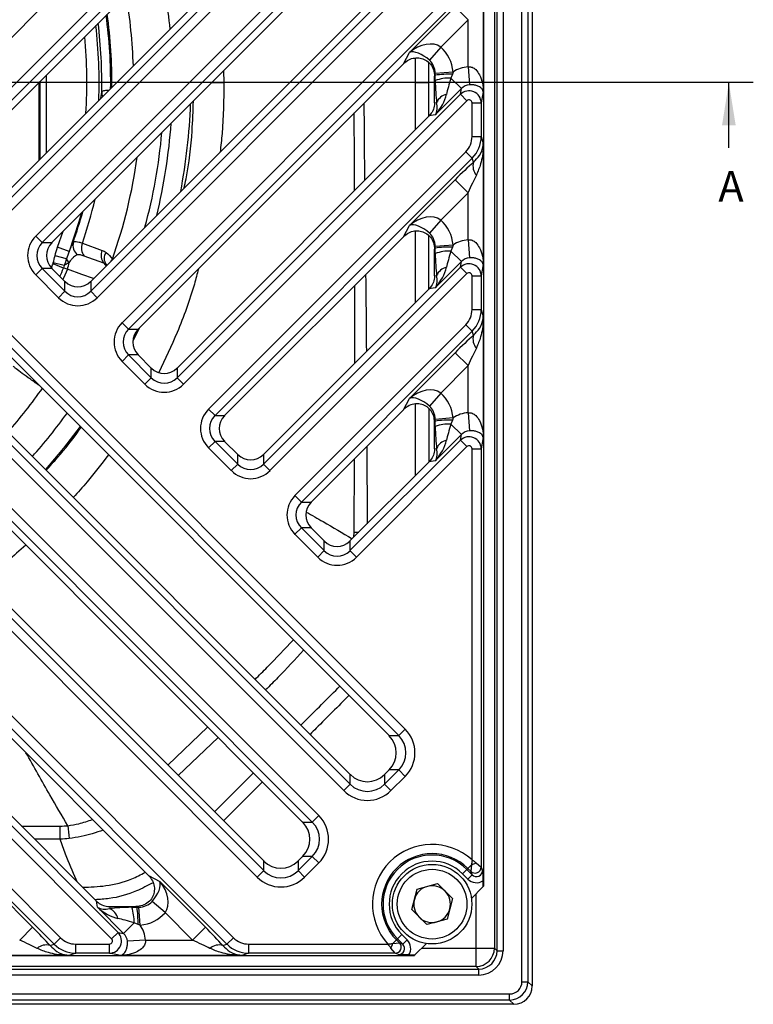
# Model space of a CAD drawing. Units: millimetres. Extents: x 2405 to 6223, y 732 to 5329.
# Drawn here: x 5139 to 5259, y 3300 to 3461 of the extents above; entities that cross this region are included whole.
import ezdxf

# ---------------------------------------------------------------- set-up
doc = ezdxf.new("R2010")
doc.units = ezdxf.units.MM
doc.header["$LTSCALE"] = 2
doc.layers.add('DIMENSION', color=3, linetype='Continuous')
doc.styles.add('SLDTEXTSTYLE2', font='TXT', dxfattribs={"width": 0.605})

msp = doc.modelspace()

# ---------------------------------------------------------------- linework, layer by layer
at = {"layer": 'DIMENSION', "color": 0}
for p, q in [((5221.27, 3303.42), (5221.27, 3597.49)), ((5222.27, 3597.49), (5222.27, 3303.42)), ((5222.97, 3598.19), (5222.97, 3302.72)), ((5217.2, 3308.49), (5217.2, 3592.42)), ((5218.2, 3592.42), (5218.2, 3308.49)), ((5214.98, 3590.71), (5214.98, 3319.02)), ((5216.78, 3592), (5216.78, 3308.91)), ((5212.27, 3532.35), (5123.48, 3443.56)), ((5127.57, 3439.48), (5212.09, 3524)), ((5213.14, 3522.94), (5128.62, 3438.42)), ((5201.88, 3510.1), (5130.2, 3438.42)), ((5136.57, 3430.47), (5211.21, 3505.12)), ((5212.27, 3504.06), (5137.62, 3429.42)), ((5206.1, 3501.59), (5136.57, 3432.06)), ((5141.71, 3425.33), (5212.09, 3495.71)), ((5213.14, 3494.66), (5142.76, 3424.28)), ((5201.88, 3481.82), (5144.35, 3424.28)), ((5150.71, 3416.33), (5211.21, 3476.83)), ((5212.27, 3475.78), (5151.77, 3415.28)), ((5206.1, 3473.31), (5150.71, 3417.92)), ((5214.96, 3468.79), (5214.96, 3448.96)), ((5155.85, 3411.19), (5212.09, 3467.43)), ((5213.14, 3466.38), (5156.9, 3410.14)), ((5202.89, 3455.38), (5210.35, 3462.85)), ((5210.35, 3462.85), (5212.46, 3460.74)), ((5212.46, 3460.74), (5207.98, 3456.26)), ((5212.46, 3453.03), (5212.46, 3460.74)), ((5207.98, 3456.26), (5206.14, 3454.12)), ((5201.88, 3453.53), (5202.89, 3455.38)), ((5203.85, 3450.45), (5203.85, 3454.47)), ((5201.88, 3453.53), (5158.49, 3410.14)), ((5172.44, 3452.37), (5172.49, 3450.45)), ((5205.98, 3453.75), (5205.98, 3450.45)), ((5212.46, 3453.03), (5212.67, 3450.08)), ((5142.45, 3437.94), (5142.45, 3450.66)), ((5143.44, 3451.66), (5143.44, 3438.93)), ((5207.08, 3451.66), (5206.98, 3451.49)), ((5206.98, 3447.14), (5206.98, 3451.49)), ((5210.01, 3452.18), (5207.08, 3451.94)), ((5207.08, 3451.66), (5207.08, 3451.94)), ((5207.09, 3450.8), (5207.08, 3451.66)), ((5209.9, 3451.83), (5209.66, 3451.18)), ((5209.66, 3451.18), (5211.38, 3449.46)), ((5210.01, 3452.18), (5209.9, 3451.83)), ((5223.97, 3450.45), (4920.5, 3450.45)), ((5142.23, 3450.45), (5142.23, 3437.72)), ((5170.52, 3450.45), (5172.49, 3450.45)), ((5183.25, 3450.45), (5172.49, 3450.45)), ((5203.85, 3450.45), (5198.81, 3450.45)), ((5203.85, 3442.77), (5203.85, 3450.45)), ((5205.98, 3450.45), (5205.98, 3444.9)), ((5211.38, 3449.46), (5207.1, 3445.18)), ((5211.21, 3448.55), (5211.38, 3449.46)), ((5152.38, 3447.87), (5152.51, 3448.89)), ((5164.85, 3402.19), (5211.21, 3448.55)), ((5212.27, 3447.49), (5165.91, 3401.13)), ((5212.27, 3447.49), (5211.21, 3448.55)), ((5214.96, 3448.96), (5214.61, 3447.13)), ((5206.98, 3447.14), (5207.31, 3447.19)), ((5213.12, 3441.64), (5213.12, 3447.13)), ((5213.12, 3447.13), (5214.61, 3447.13)), ((5214.61, 3447.13), (5214.61, 3441.64)), ((5164.85, 3403.77), (5206.1, 3445.02)), ((5207.1, 3445.18), (5206.1, 3445.02)), ((5213.12, 3441.64), (5214.61, 3441.64)), ((5214.61, 3441.64), (5214.96, 3440.5)), ((5214.96, 3440.5), (5214.96, 3420.68)), ((5201.11, 3343.67), (5106.86, 3437.92)), ((5107.92, 3438.97), (5202.17, 3344.72)), ((5169.99, 3397.05), (5212.09, 3439.15)), ((5213.14, 3438.09), (5171.05, 3396)), ((5212.09, 3439.15), (5213.14, 3438.09)), ((5213.35, 3437.43), (5213.14, 3438.09)), ((5199.53, 3343.67), (5106.86, 3436.33)), ((5202.89, 3427.1), (5210.35, 3434.56)), ((5210.35, 3434.56), (5212.46, 3432.45)), ((5212.46, 3432.45), (5207.98, 3427.97)), ((5212.46, 3424.75), (5212.46, 3432.45)), ((5098.21, 3430.67), (5193.16, 3335.72)), ((5193.16, 3337.3), (5099.8, 3430.67)), ((5192.11, 3334.66), (5097.16, 3429.62)), ((5201.88, 3425.25), (5202.89, 3427.1)), ((5207.98, 3427.97), (5206.14, 3425.84)), ((5093.07, 3425.53), (5188.02, 3330.58)), ((5141.71, 3425.33), (5142.76, 3424.28)), ((5145.29, 3423.53), (5146.2, 3426.14)), ((5201.88, 3425.25), (5172.63, 3396)), ((5186.97, 3329.52), (5092.02, 3424.48)), ((5142.76, 3424.28), (5144.35, 3424.28)), ((5147.17, 3422.84), (5145.29, 3423.53)), ((5149.35, 3424.19), (5152.57, 3423.02)), ((5207.08, 3423.38), (5206.98, 3423.2)), ((5210.01, 3423.89), (5207.08, 3423.66)), ((5207.08, 3423.38), (5207.08, 3423.66)), ((5207.09, 3422.51), (5207.08, 3423.38)), ((5209.9, 3423.55), (5209.66, 3422.9)), ((5210.01, 3423.89), (5209.9, 3423.55)), ((5212.46, 3424.75), (5212.67, 3421.8)), ((5185.39, 3329.52), (5092.02, 3422.89)), ((5146.75, 3421.65), (5144.88, 3422.14)), ((5152.86, 3420.91), (5149.64, 3422.09)), ((5206.98, 3418.85), (5206.98, 3423.2)), ((5209.66, 3422.9), (5211.38, 3421.18)), ((5141.71, 3419.01), (5142.76, 3420.06)), ((5142.76, 3420.06), (5146.49, 3416.33)), ((5144.35, 3420.06), (5142.76, 3420.06)), ((5146.49, 3417.92), (5144.35, 3420.06)), ((5146.25, 3420.12), (5144.54, 3420.82)), ((5146.39, 3420.53), (5144.59, 3420.96)), ((5153.38, 3420.58), (5153.25, 3420.7)), ((5153.25, 3420.7), (5153.38, 3420.58)), ((5178.99, 3388.05), (5211.21, 3420.26)), ((5211.38, 3421.18), (5207.1, 3416.9)), ((5211.21, 3420.26), (5211.38, 3421.18)), ((5212.27, 3419.21), (5211.21, 3420.26)), ((5214.96, 3420.68), (5214.61, 3418.85)), ((5145.44, 3415.28), (5141.71, 3419.01)), ((5212.27, 3419.21), (5180.05, 3386.99)), ((5206.98, 3418.85), (5207.31, 3418.91)), ((5213.12, 3418.85), (5214.61, 3418.85)), ((5213.12, 3413.35), (5213.12, 3418.85)), ((5214.61, 3418.85), (5214.61, 3413.35)), ((5146.49, 3416.33), (5146.49, 3417.92)), ((5150.71, 3417.92), (5150.71, 3416.33)), ((5207.1, 3416.9), (5206.1, 3416.74)), ((5084.77, 3415.83), (5179.02, 3321.58)), ((5179.02, 3323.16), (5086.36, 3415.83)), ((5145.44, 3415.28), (5146.49, 3416.33)), ((5151.77, 3415.28), (5150.71, 3416.33)), ((5206.1, 3416.74), (5178.99, 3389.63)), ((5177.97, 3320.52), (5083.72, 3414.77)), ((5213.12, 3413.35), (5214.61, 3413.35)), ((5214.61, 3413.35), (5214.96, 3412.22)), ((5214.96, 3412.22), (5214.96, 3392.4)), ((5155.85, 3411.19), (5156.9, 3410.14)), ((5184.13, 3382.91), (5212.09, 3410.86)), ((5212.09, 3410.86), (5213.14, 3409.81)), ((5156.9, 3410.14), (5158.49, 3410.14)), ((5157.7, 3408.32), (5158.7, 3410.35)), ((5213.14, 3409.81), (5185.19, 3381.85)), ((5213.35, 3409.14), (5213.14, 3409.81)), ((5076.8, 3407.86), (5174.06, 3310.6)), ((5173.01, 3309.55), (5075.75, 3406.8)), ((5155.85, 3404.86), (5156.9, 3405.92)), ((5156.9, 3405.92), (5160.63, 3402.19)), ((5158.49, 3405.92), (5156.9, 3405.92)), ((5160.63, 3403.77), (5158.49, 3405.92)), ((5202.89, 3398.81), (5210.35, 3406.28)), ((5210.35, 3406.28), (5212.46, 3404.17)), ((5160.16, 3320.81), (5075.75, 3405.22)), ((5159.58, 3401.13), (5155.85, 3404.86)), ((5212.46, 3404.17), (5207.98, 3399.69)), ((5212.46, 3396.46), (5212.46, 3404.17)), ((5160.63, 3402.19), (5160.63, 3403.77)), ((5164.85, 3403.77), (5164.85, 3402.19)), ((5159.58, 3401.13), (5160.63, 3402.19)), ((5165.91, 3401.13), (5164.85, 3402.19)), ((5154.12, 3310.42), (5065.34, 3399.21)), ((5066.4, 3400.26), (5155.18, 3311.48)), ((5151.65, 3316.59), (5067.98, 3400.26)), ((5207.98, 3399.69), (5206.14, 3397.55)), ((5201.88, 3396.96), (5202.89, 3398.81)), ((5169.99, 3397.05), (5171.05, 3396)), ((5171.05, 3396), (5172.63, 3396)), ((5201.88, 3396.96), (5186.77, 3381.85)), ((5212.46, 3396.46), (5212.67, 3393.52)), ((5061.26, 3395.12), (5145.78, 3310.6)), ((5207.08, 3395.09), (5206.98, 3394.92)), ((5206.98, 3390.57), (5206.98, 3394.92)), ((5210.01, 3395.61), (5207.08, 3395.37)), ((5207.08, 3395.09), (5207.08, 3395.37)), ((5207.09, 3394.23), (5207.08, 3395.09)), ((5209.9, 3395.27), (5209.66, 3394.61)), ((5209.66, 3394.61), (5211.38, 3392.89)), ((5210.01, 3395.61), (5209.9, 3395.27)), ((5144.72, 3309.55), (5060.2, 3394.07)), ((5211.38, 3392.89), (5207.1, 3388.61)), ((5211.21, 3391.98), (5211.38, 3392.89)), ((5169.99, 3390.72), (5171.05, 3391.78)), ((5171.05, 3391.78), (5174.78, 3388.05)), ((5172.63, 3391.78), (5171.05, 3391.78)), ((5172.63, 3391.78), (5174.78, 3389.63)), ((5193.14, 3373.91), (5211.21, 3391.98)), ((5212.27, 3390.92), (5211.21, 3391.98)), ((5214.96, 3392.4), (5214.61, 3390.57)), ((5173.72, 3386.99), (5169.99, 3390.72)), ((5174.78, 3388.05), (5174.78, 3389.63)), ((5178.99, 3389.63), (5178.99, 3388.05)), ((5212.27, 3390.92), (5194.19, 3372.85)), ((5195.9, 3390.98), (5195.96, 3378.31)), ((5206.98, 3390.57), (5207.31, 3390.62)), ((5213.12, 3323.36), (5213.12, 3390.57)), ((5213.12, 3390.57), (5214.61, 3390.57)), ((5214.61, 3390.57), (5214.61, 3322.17)), ((5173.72, 3386.99), (5174.78, 3388.05)), ((5180.05, 3386.99), (5178.99, 3388.05)), ((5206.1, 3388.45), (5193.14, 3375.49)), ((5193.83, 3376.95), (5193.87, 3388.95)), ((5207.1, 3388.61), (5206.1, 3388.45)), ((5184.13, 3382.91), (5185.19, 3381.85)), ((5185.19, 3381.85), (5186.77, 3381.85)), ((5184.13, 3376.58), (5185.19, 3377.63)), ((5187.86, 3372.85), (5184.13, 3376.58)), ((5185.19, 3377.63), (5188.92, 3373.91)), ((5186.77, 3377.63), (5185.19, 3377.63)), ((5186.77, 3377.63), (5188.92, 3375.49)), ((5193.78, 3376.13), (5193.83, 3376.95)), ((5188.92, 3373.91), (5188.92, 3375.49)), ((5193.14, 3375.49), (5193.14, 3373.91)), ((5187.86, 3372.85), (5188.92, 3373.91)), ((5194.19, 3372.85), (5193.14, 3373.91)), ((5163.35, 3338.83), (5169.84, 3345.07)), ((5202.17, 3344.72), (5201.11, 3343.67)), ((5171.58, 3343.33), (5165.02, 3337.16)), ((5199.53, 3343.67), (5201.11, 3343.67)), ((5199.53, 3338.04), (5198.79, 3337.3)), ((5198.79, 3335.72), (5201.11, 3338.04)), ((5201.11, 3338.04), (5199.53, 3338.04)), ((5201.11, 3338.04), (5202.17, 3336.98)), ((5170.96, 3331.22), (5177.33, 3337.58)), ((5193.16, 3335.72), (5193.16, 3337.3)), ((5198.79, 3337.3), (5198.79, 3335.72)), ((5202.17, 3336.98), (5199.84, 3334.66)), ((5178.83, 3336.08), (5172.46, 3329.72)), ((5193.16, 3335.72), (5192.11, 3334.66)), ((5198.79, 3335.72), (5199.84, 3334.66)), ((5188.02, 3330.58), (5186.97, 3329.52)), ((5139.4, 3328.84), (5145.74, 3328.86)), ((5185.39, 3329.52), (5186.97, 3329.52)), ((5145.73, 3326.72), (5141.5, 3326.75)), ((5185.39, 3323.9), (5184.65, 3323.16)), ((5184.65, 3321.58), (5186.97, 3323.9)), ((5186.97, 3323.9), (5185.39, 3323.9)), ((5186.97, 3323.9), (5188.02, 3322.84)), ((5179.02, 3321.58), (5179.02, 3323.16)), ((5184.65, 3323.16), (5184.65, 3321.58)), ((5188.02, 3322.84), (5185.7, 3320.52)), ((5212.26, 3321.78), (5212.43, 3321.95)), ((5212.43, 3321.95), (5213.03, 3322.55)), ((5212.91, 3321.47), (5212.43, 3321.95)), ((5213.03, 3322.55), (5212.91, 3321.47)), ((5213.77, 3322.85), (5214.61, 3322.17)), ((5214.61, 3322.17), (5214.84, 3321.62)), ((5160.16, 3320.81), (5162.01, 3319.8)), ((5179.02, 3321.58), (5177.97, 3320.52)), ((5184.65, 3321.58), (5185.7, 3320.52)), ((5212.26, 3321.78), (5211.56, 3321.08)), ((5212.43, 3320.2), (5211.56, 3321.08)), ((5212.26, 3321.78), (5213.14, 3320.91)), ((5213.14, 3320.91), (5212.43, 3320.2)), ((5213.14, 3320.91), (5212.91, 3321.47)), ((5133.73, 3319.8), (5141.2, 3312.33)), ((5162.01, 3319.8), (5169.48, 3312.33)), ((5204.13, 3318.55), (5207.48, 3319.45)), ((5207.48, 3319.45), (5209.93, 3317)), ((5213.01, 3317.05), (5214.88, 3318.91)), ((5214.88, 3319.9), (5214.88, 3318.91)), ((5214.88, 3318.91), (5214.98, 3319.02)), ((5203.24, 3315.21), (5204.13, 3318.55)), ((5209.93, 3317), (5209.03, 3313.65)), ((5213.78, 3308.91), (5213.78, 3317.81)), ((5151.81, 3315.58), (5151.65, 3316.59)), ((5156.09, 3311.3), (5151.81, 3315.58)), ((5153.77, 3315.7), (5158.12, 3315.7)), ((5153.77, 3315.7), (5153.82, 3315.37)), ((5157.43, 3315.59), (5158.3, 3315.61)), ((5158.3, 3315.61), (5158.12, 3315.7)), ((5158.3, 3315.61), (5158.57, 3315.61)), ((5158.81, 3312.68), (5158.57, 3315.61)), ((5162.89, 3314.71), (5160.75, 3316.55)), ((5167.37, 3310.22), (5162.89, 3314.71)), ((5205.69, 3312.76), (5203.24, 3315.21)), ((5141.2, 3312.33), (5139.09, 3310.22)), ((5157.82, 3313.03), (5156.09, 3311.3)), ((5158.47, 3312.79), (5157.82, 3313.03)), ((5158.81, 3312.68), (5158.47, 3312.79)), ((5169.48, 3312.33), (5167.37, 3310.22)), ((5209.03, 3313.65), (5205.69, 3312.76)), ((5144.72, 3309.55), (5145.78, 3310.6)), ((5155.18, 3311.48), (5154.12, 3310.42)), ((5155.18, 3311.48), (5156.09, 3311.3)), ((5174.06, 3310.6), (5173.01, 3309.55)), ((5200.9, 3310.42), (5201.61, 3311.13)), ((5201.61, 3311.13), (5202.48, 3310.26)), ((5144.06, 3309.34), (5144.72, 3309.55)), ((5148.27, 3308.07), (5148.27, 3309.57)), ((5148.27, 3309.57), (5153.77, 3309.57)), ((5153.77, 3308.07), (5153.77, 3309.57)), ((5159.66, 3310.22), (5156.72, 3310.02)), ((5159.66, 3310.22), (5167.37, 3310.22)), ((5172.34, 3309.34), (5173.01, 3309.55)), ((5176.55, 3309.57), (5199.33, 3309.57)), ((5176.55, 3309.57), (5176.55, 3308.07)), ((5200.14, 3309.66), (5200.74, 3310.26)), ((5200.14, 3309.66), (5201.22, 3309.78)), ((5200.9, 3310.42), (5200.74, 3310.26)), ((5200.74, 3310.26), (5201.22, 3309.78)), ((5201.78, 3309.55), (5200.9, 3310.42)), ((5201.22, 3309.78), (5201.78, 3309.55)), ((5201.78, 3309.55), (5202.48, 3310.26)), ((5203.77, 3307.81), (5205.64, 3309.67)), ((4931.98, 3307.7), (5203.67, 3307.7)), ((5147.13, 3307.72), (5127.31, 3307.72)), ((5148.27, 3308.07), (5147.13, 3307.72)), ((5153.77, 3308.07), (5148.27, 3308.07)), ((5155.6, 3307.72), (5153.77, 3308.07)), ((5175.42, 3307.72), (5155.6, 3307.72)), ((5176.55, 3308.07), (5175.42, 3307.72)), ((5200.52, 3308.07), (5176.55, 3308.07)), ((5200.52, 3308.07), (5199.83, 3308.92)), ((5201.07, 3307.84), (5200.52, 3308.07)), ((5202.79, 3307.81), (5203.77, 3307.81)), ((5203.77, 3307.81), (5203.67, 3307.7)), ((5204.88, 3308.91), (5213.78, 3308.91)), ((5213.78, 3308.91), (5216.78, 3308.91)), ((5213.78, 3305.91), (5213.78, 3308.91)), ((5216.78, 3308.91), (5217.2, 3308.49)), ((5217.2, 3308.49), (5218.2, 3308.49)), ((5213.78, 3305.91), (4930.69, 3305.91)), ((5214.2, 3305.49), (5213.78, 3305.91)), ((4930.27, 3305.49), (5214.2, 3305.49)), ((5214.2, 3304.49), (4930.27, 3304.49)), ((5214.2, 3304.49), (5214.2, 3305.49)), ((5221.27, 3303.42), (5222.27, 3303.42)), ((5222.27, 3303.42), (5222.97, 3302.72)), ((4925.2, 3301.42), (5219.27, 3301.42)), ((5219.27, 3300.42), (5219.27, 3301.42)), ((5219.97, 3299.72), (4924.5, 3299.72)), ((5219.27, 3300.42), (4925.2, 3300.42)), ((5219.97, 3299.72), (5219.27, 3300.42))]:
    msp.add_line(p, q, dxfattribs=at)
at = {"layer": 'DIMENSION', "color": 175, "true_color": 0x4554a5}
for p, q in [((5259.14, 3450.45), (4885.32, 3450.45)), ((5255.14, 3439.81), (5255.14, 3450.45))]:
    msp.add_line(p, q, dxfattribs=at)
at = {"layer": 'DIMENSION', "color": 0, "flags": 128}
for points in [[(5149.19, 3429.13), (5148.78, 3427.69), (5147.17, 3422.84)], [(5152.86, 3420.91), (5153.1, 3420.64), (5153.22, 3420.43)], [(5154.27, 3421.6), (5154.13, 3421.4), (5154.02, 3421.23)], [(5146.89, 3419.95), (5146.28, 3418.49), (5146.17, 3418.24)], [(5151.19, 3418.39), (5149.27, 3419.09), (5146.89, 3419.95)], [(5148.98, 3394.21), (5146.25, 3390.66), (5143.29, 3387.18)]]:
    msp.add_lwpolyline(points, dxfattribs=at)
at = {"layer": 'DIMENSION', "color": 0}
for radius in [6.5, 5.7]:
    msp.add_circle((5206.58, 3316.1), radius, dxfattribs=at)
for centre, radius, start, end in [((5072.23, 3450.45), 91.89, 5.4595, 12.4061), ((5072.23, 3450.45), 85.5, 1.8264, 9.6235), ((5072.23, 3450.45), 81.75, 359.305, 7.7327), ((5072.23, 3450.45), 81.96, 359.4613, 7.8488), ((5072.23, 3450.45), 79.86, 357.902, 6.6967), ((5072.23, 3450.45), 80.29, 358.8855, 6.937), ((5072.23, 3450.45), 77.86, 356.2961, 5.5264), ((5209.57, 3433.89), 17.94, 88.9374, 97.978), ((5209.44, 3443.92), 7.27, 88.2649, 108.8446), ((5154.31, 3448.9), 1.8, 180.1108, 204.2782), ((5209.48, 3446.23), 2.37, 103.6021, 156.0439), ((5072.23, 3450.45), 94.89, 349.1776, 357.9078), ((5072.23, 3450.45), 91.89, 346.3206, 355.8583), ((5072.23, 3450.45), 90.5, 344.8417, 354.8293), ((5072.23, 3450.45), 86.96, 340.6223, 351.9484), ((5215.52, 3436.81), 2.26, 164.1121, 221.3935), ((5072.23, 3450.45), 81.47, 341.1941, 346.4517), ((5072.23, 3450.45), 80.01, 340.9862, 344.7012), ((5149.74, 3423.82), 1.94, 163.0804, 232.5137), ((5151.22, 3423.37), 2.03, 156.3196, 219.3357), ((5209.57, 3405.61), 17.94, 88.9374, 97.978), ((5148, 3421.96), 1.28, 193.7382, 228.491), ((5154.43, 3422.2), 2.03, 156.2927, 219.3454), ((5154.6, 3421.71), 1.69, 145.1757, 216.5804), ((5209.44, 3415.63), 7.27, 88.2649, 108.8446), ((5072.23, 3450.45), 78.15, 337.1802, 337.7148), ((5072.23, 3450.45), 80, 336.6395, 337.7148), ((5143.02, 3421.45), 4.15, 338.8094, 353.7618), ((5209.48, 3417.94), 2.37, 103.6021, 156.0439), ((5215.52, 3408.52), 2.26, 164.1121, 221.3935), ((5072.23, 3450.45), 86.5, 318.6454, 324.7428), ((5072.23, 3450.45), 92.15, 318.4216, 324.0529), ((5209.57, 3377.32), 17.94, 88.9374, 97.978), ((5209.44, 3387.35), 7.27, 88.2649, 108.8446), ((5209.48, 3389.66), 2.37, 103.6021, 156.0439), ((5192.12, 4094.74), 717.79, 270.13611, 270.19781), ((4585.96, 3330.07), 559.78, 359.6571, 359.8759), ((5317.19, 3345.29), 171, 185.4905, 186.1967), ((5206.58, 3316.1), 9.76, 48.0037, 221.9963), ((5206.58, 3316.1), 8.26, 45, 225), ((5206.58, 3316.1), 8.03, 45, 225), ((5206.58, 3316.1), 7.03, 45, 225), ((5213.61, 3322.18), 1, 225.2788, 359.7212), ((5211.4, 3327.53), 5.24, 288.1022, 296.8978), ((5206.58, 3316.1), 3, 105, 165), ((5206.58, 3316.1), 3, 45, 105), ((5206.58, 3316.1), 3, 345, 45), ((5152.86, 3313.2), 2.37, 13.6021, 66.0439), ((5150.55, 3313.25), 7.27, 358.2649, 18.8446), ((5140.52, 3313.12), 17.94, 358.9374, 7.978), ((5206.58, 3316.1), 3, 165, 225), ((5206.58, 3316.1), 3, 225, 285), ((5206.58, 3316.1), 3, 285, 345), ((5143.44, 3307.17), 2.26, 74.1121, 131.3935), ((5171.72, 3307.17), 2.26, 74.1121, 131.3935), ((5195.16, 3311.29), 5.24, 333.1022, 341.8978), ((5200.51, 3309.07), 1, 270.2788, 44.7212), ((5213.77, 3308.91), 3, 270.0817, 359.9183)]:
    msp.add_arc(centre, radius, start, end, dxfattribs=at)
for centre, major_axis, ratio, start_param, end_param in [((5205, 3453.27), (3.42, 2.56), 0.695144, 0.204713, 1.67079), ((5205, 3453.27), (2.36, -1.92), 0.457136, 1.455262, 2.921339), ((5203.94, 3451.32), (-3.05, -5.62), 0.937947, 2.1779, 2.940125), ((5203.94, 3451.32), (1.71, 3.15), 0.837261, 5.319492, 6.081717), ((5205.83, 3454.8), (4.51, 2.36), 0.232139, 2.477627, 2.502259), ((5212.77, 3447.96), (0.95, 5), 0.982987, 0.25282, 0.776432), ((5205.46, 3454.13), (-1.06, 4.1), 0.267804, 3.946349, 3.949637), ((5208.13, 3453.38), (0.13, 8.55), 0.122744, 1.879878, 2.38252), ((5211.09, 3453.38), (2.29, 6.45), 0.095893, 1.952687, 2.455329), ((5212.62, 3447.13), (1.96, -0.37), 0.991567, 0.19117, 2.536184), ((5212.77, 3447.96), (0.4, 2.1), 0.93564, 0.25282, 0.965388), ((5205, 3447.29), (3.34, 4), 0.57061, 4.661282, 5.441585), ((5212.62, 3447.13), (0.095, 0.5), 0.982987, 4.903559, 7.248573), ((5205.46, 3447.36), (-0.15, 3.01), 0.50373, 4.608658, 4.612119), ((5205, 3447.29), (-1.52, 2.7), 0.692931, 3.526641, 4.306944), ((5205.83, 3447.42), (1.6, 3.13), 0.463628, 4.103885, 4.11131), ((5209.61, 3441.65), (-1.03, 3.37), 0.992998, 3.62615, 4.412473), ((5209.61, 3441.65), (-1.47, 4.79), 0.997173, 3.62615, 4.412473), ((5210.35, 3433.75), (5.48, 5.55), 0.073909, 0.920922, 1.496205), ((5212.46, 3431.64), (2.48, 5.56), 0.055155, 0.872568, 1.44785), ((5205, 3424.99), (3.42, 2.56), 0.695144, 0.204713, 1.67079), ((5205, 3424.99), (2.36, -1.92), 0.457136, 1.455262, 2.921339), ((5203.94, 3423.04), (-3.05, -5.62), 0.937947, 2.1779, 2.940125), ((5144.94, 3422.17), (-4.55, 0), 0.989133, 5.50325, 7.06312), ((5205.83, 3426.52), (4.51, 2.36), 0.232139, 2.477627, 2.502259), ((5203.94, 3423.04), (1.71, 3.15), 0.837261, 5.319492, 6.081717), ((5144.94, 3422.17), (3.07, 0), 0.978557, 2.361658, 3.921528), ((5146.52, 3422.17), (3.05, 0), 0.98201, 2.371274, 3.911912), ((5144.91, 3422.17), (1.61, 2.88), 0.52402, 1.075823, 1.085439), ((5212.77, 3419.67), (-0.95, -5), 0.982987, 3.394412, 3.918025), ((5205.46, 3425.84), (-1.06, 4.1), 0.267804, 3.946349, 3.949637), ((5208.13, 3425.1), (0.13, 8.55), 0.122744, 1.879878, 2.38252), ((5211.09, 3425.1), (2.29, 6.45), 0.095893, 1.952687, 2.455329), ((5212.77, 3419.67), (0.4, 2.1), 0.93564, 0.25282, 0.965388), ((5144.91, 3422.17), (-1.61, 2.88), 0.52402, 2.056153, 2.065769), ((5205, 3419.01), (3.34, 4), 0.57061, 4.661282, 5.441585), ((5212.62, 3418.85), (1.96, -0.37), 0.991567, 0.19117, 2.536184), ((5205.46, 3419.08), (-0.15, 3.01), 0.50373, 4.608658, 4.612119), ((5205, 3419.01), (-1.52, 2.7), 0.692931, 3.526641, 4.306944), ((5212.62, 3418.85), (-0.095, -0.5), 0.982987, 1.761967, 4.10698), ((5148.6, 3418.48), (2.88, -1.61), 0.52402, 4.217416, 4.227032), ((5148.6, 3420.09), (0, 3.05), 0.98201, 2.371274, 3.911912), ((5148.6, 3418.48), (2.88, 1.61), 0.52402, 5.197746, 5.207362), ((5148.6, 3418.51), (0, -4.55), 0.989133, 5.50325, 7.06312), ((5148.6, 3418.51), (0, 3.07), 0.978557, 2.361658, 3.921528), ((5205.83, 3419.14), (1.6, 3.13), 0.463628, 4.103885, 4.11131), ((5209.61, 3413.36), (-1.03, 3.37), 0.992998, 3.62615, 4.412473), ((5209.61, 3413.36), (-1.47, 4.79), 0.997173, 3.62615, 4.412473), ((5159.08, 3408.03), (-4.55, 0), 0.989133, 5.50325, 7.06312), ((5159.08, 3408.03), (3.07, 0), 0.978557, 2.361658, 3.921528), ((5160.66, 3408.03), (3.05, 0), 0.98201, 2.371274, 3.911912), ((5159.05, 3408.03), (1.61, 2.88), 0.52402, 1.075823, 1.085439), ((5210.35, 3405.46), (5.48, 5.55), 0.073909, 0.920922, 1.496205), ((5159.05, 3408.03), (-1.61, 2.88), 0.52402, 2.056153, 2.065769), ((5212.46, 3403.35), (2.48, 5.56), 0.055155, 0.872568, 1.44785), ((5162.74, 3404.34), (2.88, -1.61), 0.52402, 4.217416, 4.227032), ((5162.74, 3405.95), (0, 3.05), 0.98201, 2.371274, 3.911912), ((5162.74, 3404.34), (2.88, 1.61), 0.52402, 5.197746, 5.207362), ((5162.74, 3404.37), (0, -4.55), 0.989133, 5.50325, 7.06312), ((5162.74, 3404.37), (0, 3.07), 0.978557, 2.361658, 3.921528), ((5205, 3396.7), (3.42, 2.56), 0.695144, 0.204713, 1.67079), ((5205, 3396.7), (2.36, -1.92), 0.457136, 1.455262, 2.921339), ((5203.94, 3394.75), (-3.05, -5.62), 0.937947, 2.1779, 2.940125), ((5203.94, 3394.75), (1.71, 3.15), 0.837261, 5.319492, 6.081717), ((5173.23, 3393.89), (-4.55, 0), 0.989133, 5.50325, 7.06312), ((5173.23, 3393.89), (3.07, 0), 0.978557, 2.361658, 3.921528), ((5174.8, 3393.89), (3.05, 0), 0.98201, 2.371274, 3.911912), ((5173.19, 3393.89), (1.61, 2.88), 0.52402, 1.075823, 1.085439), ((5205.83, 3398.23), (4.51, 2.36), 0.232139, 2.477627, 2.502259), ((5212.77, 3391.39), (-0.95, -5), 0.982987, 3.394412, 3.918025), ((5205.46, 3397.56), (-1.06, 4.1), 0.267804, 3.946349, 3.949637), ((5211.09, 3396.81), (2.29, 6.45), 0.095893, 1.952687, 2.455329), ((5208.13, 3396.81), (0.13, 8.55), 0.122744, 1.879878, 2.38252), ((5212.62, 3390.56), (1.96, -0.37), 0.991567, 0.19117, 2.536184), ((5212.77, 3391.39), (0.4, 2.1), 0.93564, 0.25282, 0.965388), ((5173.19, 3393.89), (-1.61, 2.88), 0.52402, 2.056153, 2.065769), ((5205, 3390.72), (3.34, 4), 0.57061, 4.661282, 5.441585), ((5212.62, 3390.56), (-0.095, -0.5), 0.982987, 1.761967, 4.10698), ((5176.89, 3390.19), (2.88, -1.61), 0.52402, 4.217416, 4.227032), ((5176.89, 3391.8), (0, 3.05), 0.98201, 2.371274, 3.911912), ((5176.89, 3390.19), (2.88, 1.61), 0.52402, 5.197746, 5.207362), ((5205.46, 3390.79), (-0.15, 3.01), 0.50373, 4.608658, 4.612119), ((5205, 3390.72), (-1.52, 2.7), 0.692931, 3.526641, 4.306944), ((5176.89, 3390.23), (0, 3.07), 0.978557, 2.361658, 3.921528), ((5205.83, 3390.85), (1.6, 3.13), 0.463628, 4.103885, 4.11131), ((5176.89, 3390.23), (0, -4.55), 0.989133, 5.50325, 7.06312), ((5187.37, 3379.74), (-4.55, 0), 0.989133, 5.50325, 7.06312), ((5187.37, 3379.74), (3.07, 0), 0.978557, 2.361658, 3.921528), ((5188.95, 3379.74), (3.05, 0), 0.98201, 2.371274, 3.911912), ((5187.34, 3379.74), (1.61, 2.88), 0.52402, 1.075823, 1.085439), ((5187.34, 3379.74), (-1.61, 2.88), 0.52402, 2.056153, 2.065769), ((5191.03, 3376.05), (2.88, -1.61), 0.52402, 4.217416, 4.227032), ((5191.03, 3377.66), (0, 3.05), 0.98201, 2.371274, 3.911912), ((5191.03, 3376.05), (2.88, 1.61), 0.52402, 5.197746, 5.207362), ((5191.03, 3376.08), (0, 3.07), 0.978557, 2.361658, 3.921528), ((5191.03, 3376.08), (0, -4.55), 0.989133, 5.50325, 7.06312), ((5198.21, 3340.85), (5.56, 0), 0.989133, 5.50325, 7.06312), ((5198.78, 3340.85), (-2.15, 3.84), 0.52402, 5.197746, 5.207362), ((5196.63, 3340.85), (4.07, 0), 0.98201, 5.512866, 7.053504), ((5198.21, 3340.85), (4.08, 0), 0.981179, 5.50325, 7.06312), ((5198.78, 3340.85), (2.15, 3.84), 0.52402, 4.217416, 4.227032), ((5195.98, 3338.05), (3.84, -2.15), 0.52402, 4.217416, 4.227032), ((5195.98, 3340.2), (0, 4.07), 0.98201, 2.371274, 3.911912), ((5195.98, 3338.05), (3.84, 2.15), 0.52402, 5.197746, 5.207362), ((5195.98, 3338.62), (0, 4.08), 0.981179, 2.361658, 3.921528), ((5195.98, 3338.62), (0, -5.56), 0.989133, 5.50325, 7.06312), ((5184.07, 3326.71), (5.56, 0), 0.989133, 5.50325, 7.06312), ((5184.64, 3326.71), (-2.15, 3.84), 0.52402, 5.197746, 5.207362), ((5182.49, 3326.71), (4.07, 0), 0.98201, 5.512866, 7.053504), ((5184.07, 3326.71), (4.08, 0), 0.981179, 5.50325, 7.06312), ((5184.64, 3326.71), (2.15, 3.84), 0.52402, 4.217416, 4.227032), ((5181.83, 3323.91), (3.84, -2.15), 0.52402, 4.217416, 4.227032), ((5181.83, 3326.06), (0, 4.07), 0.98201, 2.371274, 3.911912), ((5181.83, 3323.91), (3.84, 2.15), 0.52402, 5.197746, 5.207362), ((5161.43, 3316.86), (-2.36, 4.51), 0.232139, 5.619219, 5.643852), ((5181.83, 3324.47), (0, -5.56), 0.989133, 5.50325, 7.06312), ((5181.83, 3324.47), (0, 4.08), 0.981179, 2.361658, 3.921528), ((5213.84, 3321.62), (-0.77, 1.86), 0.995862, 1.964963, 3.291293), ((5213.84, 3321.62), (-0.387, 0.935), 0.987706, 1.964963, 4.318222), ((5159.9, 3317.69), (1.92, 2.36), 0.457136, 4.596855, 6.062931), ((5159.9, 3317.69), (-2.56, 3.42), 0.695144, 3.346306, 4.812382), ((5154.05, 3316.86), (3.13, -1.6), 0.463628, 4.103885, 4.11131), ((5153.92, 3317.69), (4, -3.34), 0.57061, 4.661282, 5.441585), ((5153.92, 3317.69), (2.7, 1.52), 0.692931, 3.526641, 4.306944), ((5154, 3317.23), (3.01, 0.15), 0.50373, 4.608658, 4.612119), ((5160.01, 3314.55), (8.55, -0.13), 0.122744, 1.879878, 2.38252), ((5160.76, 3317.23), (4.1, 1.06), 0.267804, 3.946349, 3.949637), ((5157.95, 3318.75), (3.15, -1.71), 0.837261, 5.319492, 6.081717), ((5160.01, 3311.6), (6.45, -2.29), 0.095893, 1.952687, 2.455329), ((5157.95, 3318.75), (-5.62, 3.05), 0.937947, 2.1779, 2.940125), ((5140.38, 3312.33), (5.55, -5.48), 0.073909, 0.920922, 1.496205), ((5154.59, 3309.92), (5, -0.95), 0.982987, 0.25282, 0.776432), ((5168.66, 3312.33), (5.55, -5.48), 0.073909, 0.920922, 1.496205), ((5148.28, 3313.07), (-3.37, -1.03), 0.992998, 0.484557, 1.27088), ((5153.76, 3310.07), (0.37, 1.96), 0.991567, 3.332763, 5.677777), ((5154.59, 3309.92), (2.1, -0.4), 0.93564, 0.25282, 0.965388), ((5176.57, 3313.07), (-3.37, -1.03), 0.992998, 0.484557, 1.27088), ((5138.27, 3310.22), (5.56, -2.48), 0.055155, 0.872568, 1.44785), ((5148.28, 3313.07), (4.79, 1.47), 0.997173, 3.62615, 4.412473), ((5153.76, 3310.07), (0.5, -0.095), 0.982987, 4.903559, 7.248573), ((5166.55, 3310.22), (5.56, -2.48), 0.055155, 0.872568, 1.44785), ((5176.57, 3313.07), (4.79, 1.47), 0.997173, 3.62615, 4.412473), ((5201.06, 3308.84), (0.935, -0.387), 0.987706, 5.106556, 7.459814), ((5201.06, 3308.84), (-1.86, 0.77), 0.995862, 2.991892, 4.318222), ((5214.2, 3308.49), (-2.83, 2.83), 0.998783, 2.356803, 3.926382), ((5214.2, 3308.49), (2.13, -2.13), 0.997973, 5.498396, 7.067974), ((5219.27, 3303.42), (1.42, -1.42), 0.998783, 5.498396, 7.067974), ((5219.27, 3303.42), (2.12, -2.12), 0.999593, 5.498396, 7.067974), ((5219.96, 3302.72), (2.12, -2.12), 0.998783, 5.498396, 7.067974)]:
    msp.add_ellipse(centre, major_axis=major_axis, ratio=ratio, start_param=start_param, end_param=end_param, dxfattribs=at)
for points, knots in [([(5201.94, 3453.59), (5202.21, 3453.8), (5202.72, 3454.23), (5203.68, 3454.52), (5204.64, 3454.51), (5205.56, 3454.17), (5206.35, 3453.51), (5206.88, 3452.57), (5206.95, 3451.86), (5206.98, 3451.5)], [0, 0, 0, 0, 0.145837, 0.28361, 0.416734, 0.551777, 0.695408, 0.847879, 1, 1, 1, 1]), ([(5212.46, 3453.03), (5212.59, 3453.04), (5212.82, 3453.05), (5213.27, 3452.92), (5213.84, 3452.51), (5214.44, 3451.62), (5214.85, 3450.38), (5214.95, 3449.44), (5214.96, 3448.97), (5214.96, 3448.96)], [0, 0, 0, 0, 0.066024, 0.114811, 0.241812, 0.438133, 0.72252, 0.997527, 1, 1, 1, 1]), ([(5152.51, 3448.89), (5152.52, 3448.93), (5152.58, 3449.06), (5152.9, 3449.19), (5153.48, 3449.21), (5153.73, 3449.22)], [0, 0, 0, 0, 0.159576, 0.63909, 1, 1, 1, 1]), ([(5172.49, 3450.45), (5172.47, 3447.67), (5172.43, 3443.87), (5172, 3440.1), (5171.88, 3439.09)], [0, 0, 0, 0, 0.732359, 1, 1, 1, 1]), ([(5203.85, 3450.45), (5204.13, 3450.45), (5204.47, 3450.45), (5205.19, 3450.45), (5205.58, 3450.45), (5205.98, 3450.45)], [0, 0, 0, 0, 0.5, 0.5, 1, 1, 1, 1]), ([(5214.96, 3448.96), (5214.96, 3448.97), (5214.94, 3449.1), (5214.83, 3449.37), (5214.44, 3449.72), (5213.9, 3449.96), (5213.39, 3450.07), (5212.99, 3450.1), (5212.79, 3450.09), (5212.67, 3450.08)], [0, 0, 0, 0, 0.002589, 0.28132, 0.569791, 0.768283, 0.894042, 0.937718, 1, 1, 1, 1]), ([(5166, 3433.21), (5166.11, 3433.71), (5166.78, 3436.79), (5167.32, 3441.55), (5167.46, 3445.81), (5167.51, 3447.44)], [0, 0, 0, 0, 0.107979, 0.65928, 1, 1, 1, 1]), ([(5195.43, 3447.08), (5195.43, 3445.47), (5195.44, 3441.26), (5195.49, 3437.05), (5195.53, 3434.45)], [0, 0, 0, 0, 0.382192, 1, 1, 1, 1]), ([(5206.98, 3447.13), (5206.98, 3447.03), (5206.96, 3446.59), (5206.75, 3445.82), (5206.33, 3445.3), (5206.12, 3445.04)], [0, 0, 0, 0, 0.133499, 0.566811, 1, 1, 1, 1]), ([(5193.87, 3432.79), (5193.86, 3435.94), (5193.85, 3440.18), (5193.85, 3444.41), (5193.85, 3445.49)], [0, 0, 0, 0, 0.744044, 1, 1, 1, 1]), ([(5213.35, 3437.43), (5213.7, 3437.79), (5214.55, 3438.66), (5214.88, 3439.71), (5214.96, 3440.37), (5214.96, 3440.5), (5214.96, 3440.5)], [0, 0, 0, 0, 0.363811, 0.879355, 0.997297, 1, 1, 1, 1]), ([(5214.96, 3440.5), (5214.96, 3440.5), (5214.96, 3440.28), (5214.92, 3439.16), (5214.69, 3437.4), (5214.08, 3435.92), (5213.82, 3435.32)], [0, 0, 0, 0, 0.003181, 0.120878, 0.637801, 1, 1, 1, 1]), ([(5201.94, 3425.3), (5202.21, 3425.52), (5202.72, 3425.94), (5203.68, 3426.23), (5204.64, 3426.23), (5205.56, 3425.89), (5206.35, 3425.22), (5206.88, 3424.29), (5206.95, 3423.57), (5206.98, 3423.22)], [0, 0, 0, 0, 0.145837, 0.28361, 0.416734, 0.551777, 0.695408, 0.847879, 1, 1, 1, 1]), ([(5203.85, 3414.49), (5203.85, 3415.72), (5203.85, 3419.62), (5203.85, 3423.52), (5203.85, 3426.18)], [0, 0, 0, 0, 0.31743, 1, 1, 1, 1]), ([(5205.99, 3425.45), (5205.99, 3423.03), (5205.99, 3420.1), (5206, 3417.16), (5206, 3416.64)], [0, 0, 0, 0, 0.822171, 1, 1, 1, 1]), ([(5147.17, 3422.84), (5147.32, 3423.2), (5147.46, 3423.51), (5147.7, 3424.02), (5147.79, 3424.23), (5147.88, 3424.39)], [0, 0, 0, 0, 0.5, 0.5, 1, 1, 1, 1]), ([(5147.88, 3424.39), (5147.91, 3424.44), (5147.97, 3424.47), (5148.13, 3424.5), (5148.23, 3424.49), (5148.48, 3424.45), (5148.63, 3424.42), (5148.96, 3424.32), (5149.15, 3424.26), (5149.35, 3424.19)], [0, 0, 0, 0, 0.25, 0.25, 0.5, 0.5, 0.75, 0.75, 1, 1, 1, 1]), ([(5212.46, 3424.75), (5212.59, 3424.75), (5212.82, 3424.77), (5213.27, 3424.63), (5213.84, 3424.23), (5214.44, 3423.33), (5214.85, 3422.1), (5214.95, 3421.15), (5214.96, 3420.68), (5214.96, 3420.68)], [0, 0, 0, 0, 0.066024, 0.114811, 0.241812, 0.438133, 0.72252, 0.997527, 1, 1, 1, 1]), ([(5148.56, 3422.28), (5148.35, 3422.2), (5148.14, 3422.08), (5147.79, 3421.78), (5147.67, 3421.66), (5147.42, 3421.38), (5147.28, 3421.21), (5147.15, 3421)], [0, 0, 0, 0, 0.5, 0.5, 0.75, 0.75, 1, 1, 1, 1]), ([(5149.64, 3422.09), (5149.41, 3422.17), (5149.2, 3422.24), (5148.92, 3422.29), (5148.84, 3422.31), (5148.68, 3422.31), (5148.62, 3422.3), (5148.56, 3422.28)], [0, 0, 0, 0, 0.5, 0.5, 0.75, 0.75, 1, 1, 1, 1]), ([(5214.96, 3420.68), (5214.96, 3420.68), (5214.94, 3420.81), (5214.83, 3421.08), (5214.44, 3421.43), (5213.9, 3421.68), (5213.39, 3421.79), (5212.99, 3421.82), (5212.79, 3421.81), (5212.67, 3421.8)], [0, 0, 0, 0, 0.002589, 0.28132, 0.569791, 0.768283, 0.894042, 0.937718, 1, 1, 1, 1]), ([(5146.89, 3419.95), (5146.76, 3420), (5146.64, 3420.03), (5146.42, 3420.09), (5146.33, 3420.11), (5146.25, 3420.12)], [0, 0, 0, 0, 0.5, 0.5, 1, 1, 1, 1]), ([(5168.33, 3419.98), (5168.12, 3419.15), (5167.21, 3415.62), (5165.11, 3409.93), (5162.88, 3405.23), (5161.86, 3403.07)], [0, 0, 0, 0, 0.140917, 0.603634, 1, 1, 1, 1]), ([(5195.7, 3419.06), (5195.74, 3415.92), (5195.8, 3411.72), (5195.81, 3407.52), (5195.82, 3406.46)], [0, 0, 0, 0, 0.747759, 1, 1, 1, 1]), ([(5206.98, 3418.84), (5206.98, 3418.74), (5206.96, 3418.31), (5206.75, 3417.54), (5206.33, 3417.02), (5206.12, 3416.75)], [0, 0, 0, 0, 0.133499, 0.566811, 1, 1, 1, 1]), ([(5193.92, 3404.55), (5193.92, 3406.24), (5193.94, 3410.48), (5193.92, 3414.72), (5193.91, 3417.28)], [0, 0, 0, 0, 0.397366, 1, 1, 1, 1]), ([(5213.35, 3409.14), (5213.7, 3409.5), (5214.55, 3410.38), (5214.88, 3411.43), (5214.96, 3412.09), (5214.96, 3412.21), (5214.96, 3412.22)], [0, 0, 0, 0, 0.363811, 0.879355, 0.997297, 1, 1, 1, 1]), ([(5214.96, 3412.22), (5214.96, 3412.21), (5214.96, 3412), (5214.92, 3410.88), (5214.69, 3409.11), (5214.08, 3407.64), (5213.82, 3407.03)], [0, 0, 0, 0, 0.003181, 0.120878, 0.637801, 1, 1, 1, 1]), ([(5142.24, 3400.96), (5142.17, 3401), (5141.55, 3401.43), (5140.44, 3402.22), (5139.15, 3403.15), (5138.25, 3403.84), (5138.11, 3403.99), (5138.04, 3404.07)], [0, 0, 0, 0, 0.029213, 0.271586, 0.514264, 0.757176, 1, 1, 1, 1]), ([(5206.98, 3394.93), (5206.96, 3395.26), (5206.9, 3395.9), (5206.46, 3396.77), (5205.79, 3397.46), (5204.89, 3397.89), (5203.86, 3397.98), (5202.79, 3397.71), (5202.22, 3397.25), (5201.94, 3397.02)], [0, 0, 0, 0, 0.138099, 0.274311, 0.407251, 0.543742, 0.690079, 0.8452, 1, 1, 1, 1]), ([(5203.85, 3386.2), (5203.85, 3389.45), (5203.85, 3393.36), (5203.85, 3397.26), (5203.85, 3397.91)], [0, 0, 0, 0, 0.832646, 1, 1, 1, 1]), ([(5206.03, 3397.14), (5206.03, 3396.74), (5206.04, 3393.83), (5206.04, 3390.92), (5206.05, 3388.4)], [0, 0, 0, 0, 0.134824, 1, 1, 1, 1]), ([(5212.46, 3396.46), (5212.59, 3396.47), (5212.82, 3396.48), (5213.27, 3396.35), (5213.84, 3395.95), (5214.44, 3395.05), (5214.85, 3393.81), (5214.95, 3392.87), (5214.96, 3392.4), (5214.96, 3392.4)], [0, 0, 0, 0, 0.066024, 0.114811, 0.241812, 0.438133, 0.72252, 0.997527, 1, 1, 1, 1]), ([(5143.42, 3387.05), (5144.04, 3387.74), (5145.95, 3389.86), (5147.85, 3392.22), (5149.03, 3393.93), (5149.13, 3394.07)], [0, 0, 0, 0, 0.310615, 0.943922, 1, 1, 1, 1]), ([(5214.96, 3392.4), (5214.96, 3392.4), (5214.94, 3392.53), (5214.83, 3392.8), (5214.44, 3393.15), (5213.9, 3393.4), (5213.39, 3393.5), (5212.99, 3393.53), (5212.79, 3393.52), (5212.67, 3393.52)], [0, 0, 0, 0, 0.002589, 0.28132, 0.569791, 0.768283, 0.894042, 0.937718, 1, 1, 1, 1]), ([(5153.61, 3389.58), (5152.47, 3388.08), (5150.65, 3385.67), (5148.62, 3383.45), (5147.86, 3382.61)], [0, 0, 0, 0, 0.624566, 1, 1, 1, 1]), ([(5206.98, 3390.56), (5206.98, 3390.46), (5206.96, 3390.02), (5206.75, 3389.25), (5206.33, 3388.73), (5206.12, 3388.47)], [0, 0, 0, 0, 0.133499, 0.566811, 1, 1, 1, 1]), ([(5185.99, 3380.21), (5186.91, 3379.7), (5189.43, 3378.27), (5191.92, 3376.79), (5193.51, 3375.86)], [0, 0, 0, 0, 0.36353, 1, 1, 1, 1]), ([(5140.08, 3374.83), (5139.09, 3373.93), (5136.85, 3371.91), (5134.44, 3370.1), (5133.1, 3369.08)], [0, 0, 0, 0, 0.442233, 1, 1, 1, 1]), ([(5177.61, 3352.86), (5178.27, 3353.52), (5180.4, 3355.64), (5182.45, 3357.83), (5183.87, 3359.33)], [0, 0, 0, 0, 0.312643, 1, 1, 1, 1]), ([(5185.55, 3357.65), (5184.16, 3356.13), (5182.13, 3353.92), (5180.01, 3351.8), (5179.33, 3351.13)], [0, 0, 0, 0, 0.683438, 1, 1, 1, 1]), ([(5185.1, 3345.36), (5185.44, 3345.7), (5187.56, 3347.83), (5189.69, 3349.95), (5191.47, 3351.73)], [0, 0, 0, 0, 0.160678, 1, 1, 1, 1]), ([(5192.97, 3350.22), (5191.19, 3348.45), (5189.06, 3346.33), (5186.94, 3344.2), (5186.6, 3343.86)], [0, 0, 0, 0, 0.839358, 1, 1, 1, 1]), ([(5146.98, 3328.93), (5145.99, 3330.6), (5143.67, 3334.55), (5141.41, 3338.56), (5140.1, 3340.87)], [0, 0, 0, 0, 0.42271, 1, 1, 1, 1]), ([(5146.98, 3328.93), (5147.57, 3329.02), (5148.95, 3329.23), (5150.27, 3329.69), (5151.02, 3329.95)], [0, 0, 0, 0, 0.434177, 1, 1, 1, 1]), ([(5148.57, 3319.67), (5148.5, 3319.82), (5147.77, 3321.3), (5146.81, 3323.64), (5146.02, 3325.9), (5145.73, 3326.72)], [0, 0, 0, 0, 0.067732, 0.661679, 1, 1, 1, 1]), ([(5152.77, 3328.2), (5151.57, 3327.8), (5149.75, 3327.19), (5147.85, 3326.93), (5147.19, 3326.83)], [0, 0, 0, 0, 0.653731, 1, 1, 1, 1]), ([(5213.12, 3323.36), (5213.12, 3323.36), (5213.11, 3323.35), (5213.11, 3323.34), (5213.11, 3323.32), (5213.11, 3323.3), (5213.11, 3323.27), (5213.1, 3323.23), (5213.1, 3323.15), (5213.08, 3323.03), (5213.06, 3322.82), (5213.04, 3322.65), (5213.03, 3322.55)], [0, 0, 0, 0, 0.00968, 0.026576, 0.041027, 0.063364, 0.097948, 0.151663, 0.235651, 0.368984, 0.588921, 1, 1, 1, 1]), ([(5213.12, 3323.36), (5213.12, 3323.36), (5213.12, 3323.35), (5213.13, 3323.35), (5213.14, 3323.34), (5213.15, 3323.34), (5213.16, 3323.32), (5213.19, 3323.3), (5213.23, 3323.27), (5213.29, 3323.23), (5213.39, 3323.15), (5213.56, 3323.02), (5213.69, 3322.92), (5213.77, 3322.85)], [0, 0, 0, 0, 0.009601, 0.018043, 0.027834, 0.042941, 0.066256, 0.102262, 0.157976, 0.244589, 0.38085, 0.602139, 1, 1, 1, 1]), ([(5149.37, 3318.87), (5150.65, 3318.91), (5153.38, 3319.01), (5156.9, 3319.87), (5158.92, 3320.93), (5159.65, 3321.32)], [0, 0, 0, 0, 0.358583, 0.768271, 1, 1, 1, 1]), ([(5160.22, 3320.75), (5160.44, 3320.48), (5160.86, 3319.97), (5161.15, 3319.01), (5161.14, 3318.05), (5160.81, 3317.12), (5160.14, 3316.34), (5159.2, 3315.81), (5158.49, 3315.74), (5158.13, 3315.7)], [0, 0, 0, 0, 0.145837, 0.28361, 0.416734, 0.551777, 0.695408, 0.847879, 1, 1, 1, 1]), ([(5214.84, 3321.62), (5214.84, 3321.62), (5214.85, 3321.42), (5214.86, 3321.06), (5214.88, 3320.48), (5214.88, 3320.07), (5214.88, 3319.9)], [0, 0, 0, 0, 0.003159, 0.399485, 0.748269, 1, 1, 1, 1]), ([(5160.91, 3319.61), (5160.01, 3319.14), (5157.76, 3317.93), (5154.51, 3317.01), (5152.2, 3316.87), (5151.42, 3316.82)], [0, 0, 0, 0, 0.304365, 0.767117, 1, 1, 1, 1]), ([(5151.67, 3316.57), (5151.75, 3316.5), (5152.07, 3316.2), (5152.76, 3315.81), (5153.43, 3315.74), (5153.76, 3315.7)], [0, 0, 0, 0, 0.138389, 0.569166, 1, 1, 1, 1]), ([(5144.06, 3309.34), (5144.42, 3308.99), (5145.29, 3308.14), (5146.34, 3307.8), (5147.01, 3307.73), (5147.13, 3307.72), (5147.13, 3307.72)], [0, 0, 0, 0, 0.363811, 0.879355, 0.997297, 1, 1, 1, 1]), ([(5159.66, 3310.22), (5159.67, 3310.09), (5159.68, 3309.87), (5159.55, 3309.42), (5159.15, 3308.85), (5158.25, 3308.25), (5157.01, 3307.84), (5156.07, 3307.73), (5155.6, 3307.72), (5155.6, 3307.72)], [0, 0, 0, 0, 0.066024, 0.114811, 0.241812, 0.438133, 0.72252, 0.997527, 1, 1, 1, 1]), ([(5155.6, 3307.72), (5155.6, 3307.72), (5155.73, 3307.74), (5156, 3307.86), (5156.35, 3308.25), (5156.6, 3308.79), (5156.7, 3309.3), (5156.73, 3309.69), (5156.72, 3309.9), (5156.72, 3310.02)], [0, 0, 0, 0, 0.002589, 0.28132, 0.569791, 0.768283, 0.894042, 0.937718, 1, 1, 1, 1]), ([(5172.34, 3309.34), (5172.7, 3308.99), (5173.58, 3308.14), (5174.63, 3307.8), (5175.29, 3307.73), (5175.42, 3307.72), (5175.42, 3307.72)], [0, 0, 0, 0, 0.363811, 0.879355, 0.997297, 1, 1, 1, 1]), ([(5199.33, 3309.57), (5199.33, 3309.57), (5199.34, 3309.57), (5199.35, 3309.57), (5199.36, 3309.58), (5199.38, 3309.58), (5199.41, 3309.58), (5199.46, 3309.58), (5199.54, 3309.59), (5199.66, 3309.6), (5199.87, 3309.63), (5200.03, 3309.65), (5200.14, 3309.66)], [0, 0, 0, 0, 0.00968, 0.026576, 0.041027, 0.063364, 0.097948, 0.151663, 0.235651, 0.368984, 0.588921, 1, 1, 1, 1]), ([(5199.33, 3309.57), (5199.33, 3309.57), (5199.33, 3309.57), (5199.34, 3309.56), (5199.34, 3309.55), (5199.35, 3309.54), (5199.36, 3309.52), (5199.38, 3309.5), (5199.41, 3309.46), (5199.46, 3309.4), (5199.54, 3309.3), (5199.66, 3309.13), (5199.77, 3309), (5199.83, 3308.92)], [0, 0, 0, 0, 0.009601, 0.018043, 0.027834, 0.042941, 0.066256, 0.102262, 0.157976, 0.244589, 0.38085, 0.602139, 1, 1, 1, 1]), ([(5147.13, 3307.72), (5147.13, 3307.72), (5146.92, 3307.73), (5145.79, 3307.77), (5144.03, 3308), (5142.55, 3308.61), (5141.95, 3308.86)], [0, 0, 0, 0, 0.003181, 0.120878, 0.637801, 1, 1, 1, 1]), ([(5175.42, 3307.72), (5175.41, 3307.72), (5175.2, 3307.73), (5174.08, 3307.77), (5172.31, 3308), (5170.84, 3308.61), (5170.23, 3308.86)], [0, 0, 0, 0, 0.003181, 0.120878, 0.637801, 1, 1, 1, 1]), ([(5202.79, 3307.81), (5202.62, 3307.81), (5202.21, 3307.81), (5201.62, 3307.82), (5201.26, 3307.84), (5201.07, 3307.84), (5201.07, 3307.84)], [0, 0, 0, 0, 0.251731, 0.600515, 0.996841, 1, 1, 1, 1])]:
    msp.add_open_spline(points, degree=3, knots=knots, dxfattribs=at)
for points in [[(5144.88, 3422.14), (5145, 3422.61), (5145.13, 3423.07), (5145.29, 3423.53)], [(5144.59, 3420.96), (5144.68, 3421.35), (5144.78, 3421.75), (5144.88, 3422.14)], [(5146.75, 3421.65), (5146.63, 3421.28), (5146.51, 3420.91), (5146.39, 3420.53)], [(5147.17, 3422.84), (5147.02, 3422.45), (5146.89, 3422.05), (5146.75, 3421.65)], [(5152.57, 3423.02), (5152.8, 3422.94), (5153.02, 3422.82), (5153.22, 3422.67)], [(5153.22, 3422.67), (5153.61, 3422.37), (5153.96, 3422.02), (5154.27, 3421.6)], [(5144.54, 3420.82), (5144.56, 3420.86), (5144.58, 3420.91), (5144.59, 3420.96)], [(5146.39, 3420.53), (5146.35, 3420.39), (5146.31, 3420.25), (5146.25, 3420.12)], [(5147.15, 3421), (5146.86, 3420.84), (5146.59, 3420.69), (5146.39, 3420.53)], [(5153.25, 3420.7), (5153.13, 3420.79), (5153, 3420.86), (5152.86, 3420.91)], [(5145.74, 3328.86), (5146.15, 3328.87), (5146.56, 3328.89), (5146.98, 3328.93)], [(5147.19, 3326.83), (5146.71, 3326.78), (5146.22, 3326.74), (5145.73, 3326.72)]]:
    msp.add_open_spline(points, degree=3, dxfattribs=at)
at = {"layer": 'DIMENSION', "color": 175, "true_color": 0x4554a5}
msp.add_solid([(5255.14, 3450.45), (5254.02, 3443.45), (5256.26, 3443.45)], dxfattribs=at)

# ---------------------------------------------------------------- texts
at = {"layer": 'DIMENSION', "color": 175, "true_color": 0x4554a5, "insert": (5253.42, 3435.99), "char_height": 5, "attachment_point": 1, "style": 'SLDTEXTSTYLE2'}
msp.add_mtext('A', dxfattribs=at)

doc.saveas('drawing.dxf')
